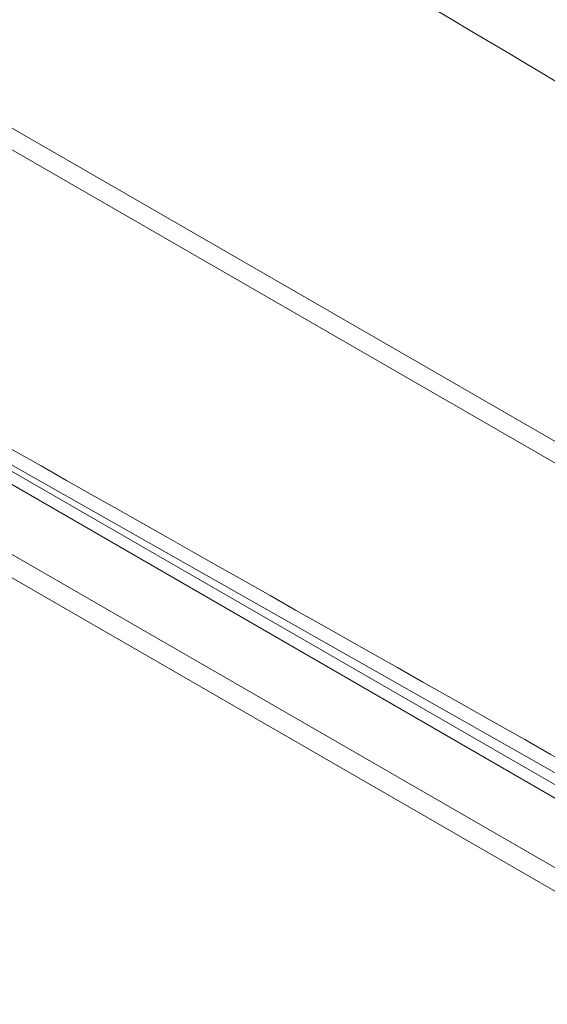
# Model space of a CAD drawing. Extents: x 11 to 120, y 2 to 94.
# Drawn here: x 23 to 24, y 70 to 72 of the extents above; entities that cross this region are included whole.
import ezdxf

# ---------------------------------------------------------------- set-up
doc = ezdxf.new("R2010")
doc.units = 0
doc.header["$MEASUREMENT"] = 0
doc.linetypes.add('SLD-Solid', pattern=[0])
doc.layers.add('OBJECT', color=7, linetype='CONTINUOUS')

msp = doc.modelspace()

# ---------------------------------------------------------------- linework, layer by layer
at = {"layer": 'OBJECT', "color": 7, "linetype": 'SLD-Solid', "lineweight": 15}
for p, q in [((24.2343, 70.5824), (20.9222, 72.4944)), ((20.9222, 72.4617), (24.2343, 70.5497)), ((22.5389, 71.0395), (25.3101, 69.4397)), ((25.3194, 69.4144), (22.5494, 71.0135)), ((22.4457, 70.9672), (25.3156, 69.3104)), ((22.413, 70.9507), (25.3367, 69.2629))]:
    msp.add_line(p, q, dxfattribs=at)
at = {"layer": 'OBJECT', "color": 7, "linetype": 'SLD-Solid', "lineweight": 15, "flags": 128}
msp.add_lwpolyline([(21.0338, 71.8994), (21.7015, 71.521), (24.3426, 70.0247)], dxfattribs=at)
at = {"layer": 'OBJECT', "color": 7, "linetype": 'SLD-Solid', "lineweight": 15}
for points, knots in [([(21.9631, 73.0709), (21.9883, 73.0559), (22.13, 72.9716), (22.7375, 72.6102), (23.6774, 72.0511), (24.5009, 71.5613), (24.8584, 71.3487)], [0, 0, 0, 0, 0.026129, 0.146813, 0.629552, 1, 1, 1, 1]), ([(24.3174, 71.0704), (24.2586, 71.1053), (23.9647, 71.2799), (22.8498, 71.9423), (21.7939, 72.5698), (20.973, 73.0576)], [0, 0, 0, 0, 0.052722, 0.263609, 1, 1, 1, 1]), ([(24.8198, 71.2914), (24.5167, 71.4718), (23.9103, 71.8326), (22.9452, 72.4071), (22.2834, 72.8011), (21.9247, 73.0146)], [0, 0, 0, 0, 0.314137, 0.628275, 1, 1, 1, 1]), ([(21.7401, 72.7746), (21.8452, 72.7122), (22.2539, 72.4696), (23.0163, 72.0171), (23.6736, 71.627), (24.0273, 71.4171)], [0, 0, 0, 0, 0.137909, 0.536076, 1, 1, 1, 1]), ([(20.973, 71.9571), (21.0279, 71.926), (21.3178, 71.7619), (22.4325, 71.1307), (23.4925, 70.5306), (24.3174, 70.0637)], [0, 0, 0, 0, 0.049218, 0.260105, 1, 1, 1, 1])]:
    msp.add_open_spline(points, degree=3, knots=knots, dxfattribs=at)

doc.saveas('drawing.dxf')
